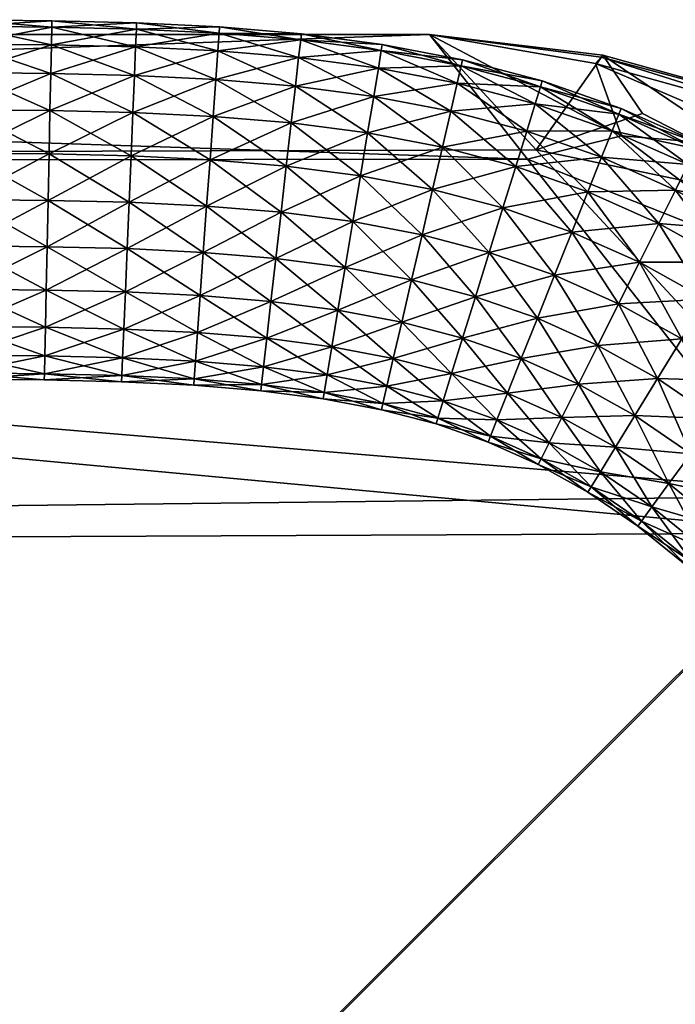
# Model space of a CAD drawing. Units: millimetres. Extents: x -21 to 18000, y 0 to 4800.
# Drawn here: x 5867 to 5879, y 1248 to 1265 of the extents above; entities that cross this region are included whole.
import ezdxf

# ---------------------------------------------------------------- set-up
doc = ezdxf.new("R2010")
doc.units = ezdxf.units.MM
doc.header["$MEASUREMENT"] = 0

msp = doc.modelspace()

# ---------------------------------------------------------------- meshes
at = {"color": 8, "true_color": 0x737373}
mesh = msp.add_polyface(dxfattribs=at)
corners = [(5625.097, 1187.381, 4.226), (5812.454, 1187.448, 4.226), (5812.389, 1000.492, 4.226), (5625.097, 1000.492, 452.664), (5812.389, 1000.492, 451.081), (5812.415, 1187.407, 449.52), (5625.097, 1262.716, 4.454), (5811.235, 1262.783, 4.454), (5812.646, 1256.081, 4.226), (5625.097, 1255.813, 4.226), (5625.097, 1255.813, 446.332), (5812.492, 1255.917, 444.836), (5811.196, 1262.742, 439.739), (5625.097, 1187.381, 451.081), (5812.492, 1255.917, 444.836), (5880.893, 1000.492, 4.226), (5880.996, 1187.485, 444.836), (5810.764, 1265.017, 218.213), (5810.764, 1265.017, 377.202), (5874.393, 1265.017, 377.202), (5881.921, 1256.882, 4.226), (5881.305, 1256.226, 440.347), (5810.764, 1265.017, 434.119), (5874.393, 1265.017, 434.119), (5866.205, 1265.273, 435.987), (5805.158, 1265.276, 435.987), (5805.157, 1265.166, 436.848), (5866.204, 1265.163, 436.848), (5805.157, 1264.852, 437.651), (5866.201, 1264.848, 437.651), (5805.155, 1264.347, 438.339), (5866.196, 1264.344, 438.339), (5805.153, 1263.693, 438.869), (5866.19, 1263.689, 438.869), (5805.151, 1262.928, 439.2), (5866.183, 1262.925, 439.2), (5805.148, 1262.109, 439.315), (5866.176, 1262.106, 439.315), (5805.146, 1261.29, 439.2), (5866.169, 1261.287, 439.2), (5805.144, 1260.526, 438.869), (5866.161, 1260.523, 438.869), (5805.142, 1259.871, 438.339), (5866.156, 1259.868, 438.339), (5805.14, 1259.367, 437.651), (5866.151, 1259.364, 437.651), (5805.139, 1259.052, 436.848), (5866.148, 1259.049, 436.848), (5805.139, 1258.943, 435.987), (5866.147, 1258.94, 435.987), (5805.139, 1259.052, 435.126), (5866.148, 1259.049, 435.126), (5805.14, 1259.367, 434.323), (5866.151, 1259.364, 434.323), (5805.142, 1259.871, 433.635), (5866.156, 1259.868, 433.635), (5805.144, 1260.526, 433.105), (5866.161, 1260.523, 433.105), (5805.146, 1261.29, 432.775), (5866.168, 1261.287, 432.775), (5805.148, 1262.109, 432.659), (5866.176, 1262.106, 432.659), (5805.151, 1262.928, 432.775), (5866.183, 1262.925, 432.775), (5805.153, 1263.693, 433.105), (5866.19, 1263.689, 433.105), (5805.155, 1264.347, 433.635), (5866.196, 1264.344, 433.635), (5805.157, 1264.852, 434.323), (5866.201, 1264.848, 434.323), (5805.157, 1265.166, 435.126), (5866.204, 1265.163, 435.126), (5625.124, 1265.167, 436.848), (5625.124, 1264.853, 437.651), (5625.124, 1264.348, 438.339), (5625.124, 1263.694, 438.869), (5625.124, 1262.929, 439.2), (5625.124, 1262.11, 439.315), (5625.124, 1261.291, 439.2), (5625.124, 1260.527, 438.869), (5625.124, 1259.872, 438.339), (5625.124, 1261.291, 432.775), (5625.124, 1262.11, 432.659), (5625.124, 1262.929, 432.775), (5625.124, 1263.694, 433.105), (5625.124, 1264.348, 433.635), (5625.124, 1264.853, 434.323), (5625.124, 1265.167, 435.126), (5625.124, 1265.277, 435.987)]
mesh.append_faces([[corners[k] for k in face] for face in [(0, 1, 2, 2), (3, 4, 5, 5), (6, 7, 8, 8), (9, 8, 1, 1), (10, 11, 12, 12), (13, 5, 14, 14), (15, 2, 1, 1), (16, 5, 4, 4), (17, 18, 19, 19), (20, 8, 7, 7), (21, 14, 5, 5), (18, 22, 23, 23), (23, 19, 18, 18), (24, 25, 26, 26), (27, 26, 28, 28), (29, 28, 30, 30), (31, 30, 32, 32), (33, 32, 34, 34), (35, 34, 36, 36), (37, 36, 38, 38), (39, 38, 40, 40), (41, 40, 42, 42), (43, 42, 44, 44), (45, 44, 46, 46), (47, 46, 48, 48), (49, 48, 50, 50), (51, 50, 52, 52), (53, 52, 54, 54), (55, 54, 56, 56), (57, 56, 58, 58), (59, 58, 60, 60), (61, 60, 62, 62), (63, 62, 64, 64), (65, 64, 66, 66), (67, 66, 68, 68), (69, 68, 70, 70), (71, 70, 25, 25), (72, 26, 25, 25), (73, 28, 26, 26), (74, 30, 28, 28), (75, 32, 30, 30), (76, 34, 32, 32), (77, 36, 34, 34), (78, 38, 36, 36), (79, 40, 38, 38), (80, 42, 40, 40), (81, 58, 56, 56), (82, 60, 58, 58), (83, 62, 60, 60), (84, 64, 62, 62), (85, 66, 64, 64), (86, 68, 66, 66), (87, 70, 68, 68), (88, 25, 70, 70)]], dxfattribs={"color": 8})
mesh = msp.add_polyface(dxfattribs=at)
corners = [(5810.764, 1265.017, 60.427), (5810.764, 1265.017, 218.213), (5874.393, 1265.017, 218.213), (5874.393, 1265.017, 60.427), (5874.393, 1265.017, 377.202), (5811.235, 1262.783, 4.454), (5810.764, 1265.017, 5.14), (5874.393, 1265.017, 5.14), (5876.275, 1262.983, 4.454), (5810.764, 1265.017, 5.14), (5810.764, 1265.017, 6.093), (5874.393, 1265.017, 6.093), (5874.393, 1265.017, 5.14), (5810.764, 1265.017, 434.119), (5811.196, 1262.742, 439.739), (5876.121, 1262.819, 438.616), (5874.393, 1265.017, 434.119), (5810.764, 1265.017, 7.121), (5874.393, 1265.017, 7.121), (5869.133, 1262.876, 439.2), (5867.689, 1262.911, 439.2), (5867.671, 1262.092, 439.315), (5869.099, 1262.058, 432.659), (5867.671, 1262.092, 432.659), (5867.689, 1262.911, 432.775), (5869.133, 1262.876, 432.775), (5867.705, 1263.675, 433.105), (5867.738, 1265.258, 435.987), (5866.205, 1265.273, 435.987), (5866.204, 1265.163, 436.848), (5867.736, 1265.148, 436.848), (5805.157, 1265.166, 436.848), (5805.157, 1264.852, 437.651), (5866.201, 1264.848, 437.651), (5867.729, 1264.834, 437.651), (5866.196, 1264.344, 438.339), (5867.719, 1264.329, 438.339), (5805.155, 1264.347, 438.339), (5805.153, 1263.693, 438.869), (5866.19, 1263.689, 438.869), (5867.705, 1263.675, 438.869), (5866.183, 1262.925, 439.2), (5805.151, 1262.928, 439.2), (5805.148, 1262.109, 439.315), (5866.176, 1262.106, 439.315), (5805.146, 1261.29, 439.2), (5866.169, 1261.287, 439.2), (5805.148, 1262.109, 432.659), (5866.176, 1262.106, 432.659), (5866.168, 1261.287, 432.775), (5866.183, 1262.925, 432.775), (5805.151, 1262.928, 432.775), (5805.153, 1263.693, 433.105), (5866.19, 1263.689, 433.105), (5866.196, 1264.344, 433.635), (5867.719, 1264.329, 433.635), (5805.155, 1264.347, 433.635), (5805.157, 1264.852, 434.323), (5866.201, 1264.848, 434.323), (5867.729, 1264.834, 434.323), (5866.204, 1265.163, 435.126), (5867.736, 1265.148, 435.126), (5805.157, 1265.166, 435.126), (5805.158, 1265.276, 435.987)]
mesh.append_faces([[corners[k] for k in face] for face in [(0, 1, 2, 2), (2, 3, 0, 0), (4, 2, 1, 1), (5, 6, 7, 7), (7, 8, 5, 5), (9, 10, 11, 11), (11, 12, 9, 9), (13, 14, 15, 15), (15, 16, 13, 13), (10, 17, 18, 18), (18, 11, 10, 10), (17, 0, 3, 3), (3, 18, 17, 17), (19, 20, 21, 21), (22, 23, 24, 24), (25, 24, 26, 26), (27, 28, 29, 29), (29, 30, 27, 27), (31, 29, 28, 28), (32, 33, 29, 29), (33, 34, 30, 30), (30, 29, 33, 33), (34, 33, 35, 35), (35, 36, 34, 34), (37, 35, 33, 33), (38, 39, 35, 35), (39, 40, 36, 36), (36, 35, 39, 39), (40, 39, 41, 41), (41, 20, 40, 40), (42, 41, 39, 39), (43, 44, 41, 41), (44, 21, 20, 20), (20, 41, 44, 44), (45, 46, 44, 44), (47, 48, 49, 49), (23, 48, 50, 50), (50, 24, 23, 23), (51, 50, 48, 48), (52, 53, 50, 50), (53, 26, 24, 24), (24, 50, 53, 53), (26, 53, 54, 54), (54, 55, 26, 26), (56, 54, 53, 53), (57, 58, 54, 54), (58, 59, 55, 55), (55, 54, 58, 58), (59, 58, 60, 60), (60, 61, 59, 59), (62, 60, 58, 58), (63, 28, 60, 60), (28, 27, 61, 61), (61, 60, 28, 28)]], dxfattribs={"color": 8})
mesh = msp.add_polyface(dxfattribs=at)
corners = [(5871.957, 1263.456, 438.869), (5870.58, 1263.571, 438.869), (5870.525, 1262.809, 439.2), (5871.87, 1262.697, 439.2), (5870.466, 1261.992, 439.315), (5871.778, 1261.883, 432.659), (5870.466, 1261.992, 432.659), (5870.525, 1262.809, 432.775), (5871.87, 1262.697, 432.775), (5870.58, 1263.571, 433.105), (5870.694, 1265.151, 435.987), (5869.231, 1265.222, 435.987), (5869.227, 1265.112, 436.848), (5870.686, 1265.041, 436.848), (5867.738, 1265.258, 435.987), (5867.736, 1265.148, 436.848), (5867.729, 1264.834, 437.651), (5869.214, 1264.798, 437.651), (5870.663, 1264.728, 437.651), (5869.193, 1264.294, 438.339), (5870.627, 1264.224, 438.339), (5867.719, 1264.329, 438.339), (5867.705, 1263.675, 438.869), (5869.165, 1263.64, 438.869), (5869.133, 1262.876, 439.2), (5867.689, 1262.911, 439.2), (5867.671, 1262.092, 439.315), (5869.099, 1262.058, 439.315), (5869.065, 1261.24, 439.2), (5867.654, 1261.273, 439.2), (5867.671, 1262.092, 432.659), (5869.099, 1262.058, 432.659), (5869.065, 1261.24, 432.775), (5870.407, 1261.175, 432.775), (5869.133, 1262.876, 432.775), (5867.689, 1262.911, 432.775), (5867.705, 1263.675, 433.105), (5869.165, 1263.64, 433.105), (5869.193, 1264.294, 433.635), (5870.627, 1264.224, 433.635), (5867.719, 1264.329, 433.635), (5867.729, 1264.834, 434.323), (5869.214, 1264.798, 434.323), (5870.663, 1264.728, 434.323), (5869.227, 1265.112, 435.126), (5870.686, 1265.041, 435.126), (5867.736, 1265.148, 435.126)]
mesh.append_faces([[corners[k] for k in face] for face in [(0, 1, 2, 2), (3, 2, 4, 4), (5, 6, 7, 7), (8, 7, 9, 9), (10, 11, 12, 12), (12, 13, 10, 10), (11, 14, 15, 15), (15, 12, 11, 11), (16, 17, 12, 12), (12, 15, 16, 16), (17, 18, 13, 13), (13, 12, 17, 17), (18, 17, 19, 19), (19, 20, 18, 18), (17, 16, 21, 21), (21, 19, 17, 17), (22, 23, 19, 19), (19, 21, 22, 22), (23, 1, 20, 20), (20, 19, 23, 23), (1, 23, 24, 24), (24, 2, 1, 1), (23, 22, 25, 25), (25, 24, 23, 23), (26, 27, 24, 24), (27, 4, 2, 2), (2, 24, 27, 27), (4, 27, 28, 28), (29, 28, 27, 27), (30, 31, 32, 32), (31, 6, 33, 33), (33, 32, 31, 31), (6, 31, 34, 34), (34, 7, 6, 6), (35, 34, 31, 31), (36, 37, 34, 34), (37, 9, 7, 7), (7, 34, 37, 37), (9, 37, 38, 38), (38, 39, 9, 9), (37, 36, 40, 40), (40, 38, 37, 37), (41, 42, 38, 38), (38, 40, 41, 41), (42, 43, 39, 39), (39, 38, 42, 42), (43, 42, 44, 44), (44, 45, 43, 43), (42, 41, 46, 46), (46, 44, 42, 42), (14, 11, 44, 44), (44, 46, 14, 14), (11, 10, 45, 45), (45, 44, 11, 11)]], dxfattribs={"color": 8})
mesh = msp.add_polyface(dxfattribs=at)
corners = [(5874.952, 1264.464, 436.848), (5873.543, 1264.733, 436.848), (5873.492, 1264.423, 437.651), (5874.881, 1264.157, 437.651), (5873.409, 1263.925, 438.339), (5874.767, 1263.666, 438.339), (5873.301, 1263.28, 438.869), (5874.619, 1263.028, 438.869), (5873.175, 1262.526, 439.2), (5874.446, 1262.284, 439.2), (5873.041, 1261.718, 439.315), (5874.261, 1261.486, 432.659), (5873.041, 1261.718, 432.659), (5873.175, 1262.526, 432.775), (5874.446, 1262.284, 432.775), (5873.301, 1263.28, 433.105), (5874.619, 1263.028, 433.105), (5873.409, 1263.925, 433.635), (5874.767, 1263.666, 433.635), (5873.492, 1264.423, 434.323), (5874.881, 1264.157, 434.323), (5873.543, 1264.733, 435.126), (5873.561, 1264.842, 435.987), (5872.135, 1265.029, 435.987), (5872.123, 1264.92, 436.848), (5870.694, 1265.151, 435.987), (5870.686, 1265.041, 436.848), (5870.663, 1264.728, 437.651), (5872.087, 1264.608, 437.651), (5872.03, 1264.106, 438.339), (5870.627, 1264.224, 438.339), (5870.58, 1263.571, 438.869), (5871.957, 1263.456, 438.869), (5871.87, 1262.697, 439.2), (5870.525, 1262.809, 439.2), (5870.466, 1261.992, 439.315), (5871.778, 1261.883, 439.315), (5871.778, 1261.883, 432.659), (5871.87, 1262.697, 432.775), (5870.525, 1262.809, 432.775), (5870.58, 1263.571, 433.105), (5871.957, 1263.456, 433.105), (5872.03, 1264.106, 433.635), (5870.627, 1264.224, 433.635), (5870.663, 1264.728, 434.323), (5872.087, 1264.608, 434.323), (5872.123, 1264.92, 435.126), (5870.686, 1265.041, 435.126)]
mesh.append_faces([[corners[k] for k in face] for face in [(0, 1, 2, 2), (3, 2, 4, 4), (5, 4, 6, 6), (7, 6, 8, 8), (9, 8, 10, 10), (11, 12, 13, 13), (14, 13, 15, 15), (16, 15, 17, 17), (18, 17, 19, 19), (20, 19, 21, 21), (22, 23, 24, 24), (24, 1, 22, 22), (23, 25, 26, 26), (26, 24, 23, 23), (27, 28, 24, 24), (24, 26, 27, 27), (28, 2, 1, 1), (1, 24, 28, 28), (2, 28, 29, 29), (29, 4, 2, 2), (28, 27, 30, 30), (30, 29, 28, 28), (31, 32, 29, 29), (29, 30, 31, 31), (32, 6, 4, 4), (4, 29, 32, 32), (6, 32, 33, 33), (33, 8, 6, 6), (34, 33, 32, 32), (35, 36, 33, 33), (36, 10, 8, 8), (8, 33, 36, 36), (12, 37, 38, 38), (38, 13, 12, 12), (39, 38, 37, 37), (40, 41, 38, 38), (41, 15, 13, 13), (13, 38, 41, 41), (15, 41, 42, 42), (42, 17, 15, 15), (41, 40, 43, 43), (43, 42, 41, 41), (44, 45, 42, 42), (42, 43, 44, 44), (45, 19, 17, 17), (17, 42, 45, 45), (19, 45, 46, 46), (46, 21, 19, 19), (45, 44, 47, 47), (47, 46, 45, 45), (25, 23, 46, 46), (46, 47, 25, 25), (23, 22, 21, 21), (21, 46, 23, 23)]], dxfattribs={"color": 8})
mesh = msp.add_polyface(dxfattribs=at)
corners = [(5877.417, 1264.614, 377.122), (5877.45, 1264.65, 218.213), (5874.393, 1265.017, 218.213), (5874.393, 1265.017, 377.202), (5877.45, 1264.65, 60.427), (5874.393, 1265.017, 60.427), (5877.45, 1264.65, 6.093), (5877.45, 1264.65, 5.14), (5874.393, 1265.017, 5.14), (5874.393, 1265.017, 6.093), (5877.45, 1264.65, 5.14), (5878.146, 1263.624, 4.632), (5876.275, 1262.983, 4.454), (5874.393, 1265.017, 5.14), (5877.778, 1263.232, 436.714), (5877.316, 1264.506, 433.799), (5874.393, 1265.017, 434.119), (5876.121, 1262.819, 438.616), (5877.45, 1264.65, 7.121), (5874.393, 1265.017, 7.121), (5877.771, 1263.714, 435.987), (5876.38, 1264.2, 435.987), (5876.348, 1264.095, 436.848), (5877.73, 1263.612, 436.848), (5876.255, 1263.795, 437.651), (5877.613, 1263.32, 437.651), (5876.106, 1263.313, 438.339), (5877.426, 1262.851, 438.339), (5876.255, 1263.795, 434.323), (5877.613, 1263.32, 434.323), (5877.426, 1262.851, 433.635), (5876.106, 1263.313, 433.635), (5876.348, 1264.095, 435.126), (5877.73, 1263.612, 435.126), (5874.977, 1264.571, 435.987), (5874.952, 1264.464, 436.848), (5873.561, 1264.842, 435.987), (5873.543, 1264.733, 436.848), (5873.492, 1264.423, 437.651), (5874.881, 1264.157, 437.651), (5874.767, 1263.666, 438.339), (5873.409, 1263.925, 438.339), (5873.301, 1263.28, 438.869), (5874.619, 1263.028, 438.869), (5875.912, 1262.687, 438.869), (5875.912, 1262.687, 433.105), (5874.619, 1263.028, 433.105), (5874.767, 1263.666, 433.635), (5873.409, 1263.925, 433.635), (5873.492, 1264.423, 434.323), (5874.881, 1264.157, 434.323), (5874.952, 1264.464, 435.126), (5873.543, 1264.733, 435.126)]
mesh.append_faces([[corners[k] for k in face] for face in [(0, 1, 2, 2), (2, 3, 0, 0), (1, 4, 5, 5), (5, 2, 1, 1), (6, 7, 8, 8), (8, 9, 6, 6), (10, 11, 12, 12), (12, 13, 10, 10), (14, 15, 16, 16), (16, 17, 14, 14), (15, 0, 3, 3), (3, 16, 15, 15), (4, 18, 19, 19), (19, 5, 4, 4), (18, 6, 9, 9), (9, 19, 18, 18), (20, 21, 22, 22), (22, 23, 20, 20), (24, 25, 23, 23), (23, 22, 24, 24), (25, 24, 26, 26), (26, 27, 25, 25), (28, 29, 30, 30), (30, 31, 28, 28), (29, 28, 32, 32), (32, 33, 29, 29), (21, 20, 33, 33), (33, 32, 21, 21), (21, 34, 35, 35), (35, 22, 21, 21), (34, 36, 37, 37), (37, 35, 34, 34), (38, 39, 35, 35), (39, 24, 22, 22), (22, 35, 39, 39), (24, 39, 40, 40), (40, 26, 24, 24), (41, 40, 39, 39), (42, 43, 40, 40), (43, 44, 26, 26), (26, 40, 43, 43), (45, 46, 47, 47), (47, 31, 45, 45), (48, 47, 46, 46), (49, 50, 47, 47), (50, 28, 31, 31), (31, 47, 50, 50), (28, 50, 51, 51), (51, 32, 28, 28), (52, 51, 50, 50), (36, 34, 51, 51), (51, 52, 36, 36), (34, 21, 32, 32), (32, 51, 34, 34)]], dxfattribs={"color": 8})
mesh = msp.add_polyface(dxfattribs=at)
corners = [(5876.275, 1262.983, 4.454), (5878.146, 1263.624, 4.632), (5881.533, 1261.883, 4.454), (5880.705, 1261.002, 437.017), (5877.778, 1263.232, 436.714), (5876.121, 1262.819, 438.616), (5884.545, 1261.486, 4.454), (5881.403, 1263.55, 5.14), (5877.45, 1264.65, 5.14), (5877.45, 1264.65, 6.093), (5881.403, 1263.55, 6.093), (5881.403, 1263.55, 5.14), (5877.45, 1264.65, 5.14), (5884.38, 1261.968, 5.14), (5884.38, 1261.968, 6.093), (5881.403, 1263.55, 7.121), (5877.45, 1264.65, 7.121), (5877.45, 1264.65, 60.427), (5881.403, 1263.55, 60.427), (5884.38, 1261.968, 7.121), (5883.976, 1261.538, 376.722), (5881.269, 1263.406, 376.882), (5880.865, 1262.976, 432.839), (5877.417, 1264.614, 377.122), (5877.316, 1264.506, 433.799), (5884.347, 1261.932, 60.427), (5881.403, 1263.55, 218.213), (5877.45, 1264.65, 218.213), (5884.246, 1261.825, 218.213), (5881.809, 1261.455, 435.987), (5880.489, 1262.35, 435.987), (5880.432, 1262.256, 436.848), (5879.142, 1263.101, 435.987), (5879.093, 1263.002, 436.848), (5878.952, 1262.721, 437.651), (5880.268, 1261.988, 437.651), (5878.727, 1262.27, 438.339), (5880.004, 1261.557, 438.339), (5878.952, 1262.721, 434.323), (5880.268, 1261.988, 434.323), (5880.004, 1261.557, 433.635), (5878.727, 1262.27, 433.635), (5879.093, 1263.002, 435.126), (5880.432, 1262.256, 435.126), (5881.744, 1261.367, 435.126), (5877.771, 1263.714, 435.987), (5877.73, 1263.612, 436.848), (5877.613, 1263.32, 437.651), (5877.426, 1262.851, 438.339), (5877.184, 1262.243, 438.869), (5878.434, 1261.684, 438.869), (5877.426, 1262.851, 433.635), (5878.434, 1261.684, 433.105), (5877.613, 1263.32, 434.323), (5877.73, 1263.612, 435.126)]
mesh.append_faces([[corners[k] for k in face] for face in [(0, 1, 2, 2), (3, 4, 5, 5), (6, 2, 7, 7), (2, 1, 8, 8), (8, 7, 2, 2), (9, 10, 11, 11), (11, 12, 9, 9), (13, 11, 10, 10), (14, 10, 15, 15), (10, 9, 16, 16), (16, 15, 10, 10), (17, 18, 15, 15), (15, 16, 17, 17), (19, 15, 18, 18), (20, 21, 22, 22), (21, 23, 24, 24), (24, 22, 21, 21), (4, 3, 22, 22), (22, 24, 4, 4), (25, 18, 26, 26), (18, 17, 27, 27), (27, 26, 18, 18), (23, 21, 26, 26), (26, 27, 23, 23), (28, 26, 21, 21), (29, 30, 31, 31), (30, 32, 33, 33), (33, 31, 30, 30), (34, 35, 31, 31), (31, 33, 34, 34), (35, 34, 36, 36), (36, 37, 35, 35), (38, 39, 40, 40), (40, 41, 38, 38), (39, 38, 42, 42), (42, 43, 39, 39), (32, 30, 43, 43), (43, 42, 32, 32), (44, 43, 30, 30), (32, 45, 46, 46), (46, 33, 32, 32), (47, 34, 33, 33), (33, 46, 47, 47), (34, 47, 48, 48), (48, 36, 34, 34), (49, 50, 36, 36), (36, 48, 49, 49), (51, 41, 52, 52), (53, 38, 41, 41), (41, 51, 53, 53), (38, 53, 54, 54), (54, 42, 38, 38), (45, 32, 42, 42), (42, 54, 45, 45)]], dxfattribs={"color": 8})
mesh = msp.add_polyface(dxfattribs=at)
corners = [(5875.912, 1262.687, 438.869), (5877.184, 1262.243, 438.869), (5877.426, 1262.851, 438.339), (5876.106, 1263.313, 438.339), (5878.434, 1261.684, 438.869), (5876.901, 1261.533, 439.2), (5875.686, 1261.957, 439.2), (5875.444, 1261.175, 439.315), (5876.597, 1260.773, 439.315), (5878.092, 1261, 439.2), (5877.726, 1260.268, 439.315), (5876.294, 1260.012, 439.2), (5877.36, 1259.535, 439.2), (5875.202, 1260.392, 439.2), (5874.976, 1259.662, 438.869), (5876.011, 1259.302, 438.869), (5877.018, 1258.851, 433.105), (5876.011, 1259.302, 433.105), (5876.294, 1260.012, 432.775), (5874.976, 1259.662, 433.105), (5875.202, 1260.392, 432.775), (5875.444, 1261.175, 432.659), (5876.597, 1260.773, 432.659), (5877.726, 1260.268, 432.659), (5877.36, 1259.535, 432.775), (5876.901, 1261.533, 432.775), (5878.092, 1261, 432.775), (5875.686, 1261.957, 432.775), (5875.912, 1262.687, 433.105), (5877.184, 1262.243, 433.105), (5878.434, 1261.684, 433.105), (5877.426, 1262.851, 433.635), (5876.106, 1263.313, 433.635), (5874.619, 1263.028, 438.869), (5874.446, 1262.284, 439.2), (5873.175, 1262.526, 439.2), (5873.041, 1261.718, 439.315), (5874.261, 1261.486, 439.315), (5874.076, 1260.688, 439.2), (5873.903, 1259.944, 438.869), (5873.755, 1259.306, 438.339), (5874.783, 1259.037, 433.635), (5873.755, 1259.306, 433.635), (5873.903, 1259.944, 433.105), (5874.076, 1260.688, 432.775), (5874.261, 1261.486, 432.659), (5874.446, 1262.284, 432.775), (5873.175, 1262.526, 432.775), (5873.301, 1263.28, 433.105), (5874.619, 1263.028, 433.105)]
mesh.append_faces([[corners[k] for k in face] for face in [(0, 1, 2, 2), (2, 3, 0, 0), (4, 1, 5, 5), (1, 0, 6, 6), (6, 5, 1, 1), (7, 8, 5, 5), (5, 6, 7, 7), (9, 5, 8, 8), (10, 8, 11, 11), (11, 12, 10, 10), (8, 7, 13, 13), (13, 11, 8, 8), (14, 15, 11, 11), (11, 13, 14, 14), (12, 11, 15, 15), (16, 17, 18, 18), (17, 19, 20, 20), (20, 18, 17, 17), (21, 22, 18, 18), (18, 20, 21, 21), (22, 23, 24, 24), (24, 18, 22, 22), (23, 22, 25, 25), (25, 26, 23, 23), (22, 21, 27, 27), (27, 25, 22, 22), (28, 29, 25, 25), (25, 27, 28, 28), (26, 25, 29, 29), (30, 29, 31, 31), (29, 28, 32, 32), (32, 31, 29, 29), (0, 33, 34, 34), (34, 6, 0, 0), (35, 34, 33, 33), (36, 37, 34, 34), (37, 7, 6, 6), (6, 34, 37, 37), (7, 37, 38, 38), (38, 13, 7, 7), (39, 14, 13, 13), (13, 38, 39, 39), (14, 39, 40, 40), (41, 42, 43, 43), (19, 43, 44, 44), (44, 20, 19, 19), (45, 21, 20, 20), (20, 44, 45, 45), (21, 45, 46, 46), (46, 27, 21, 21), (47, 46, 45, 45), (48, 49, 46, 46), (49, 28, 27, 27), (27, 46, 49, 49)]], dxfattribs={"color": 8})
mesh = msp.add_polyface(dxfattribs=at)
corners = [(5812.454, 1187.448, 4.226), (5881.15, 1187.648, 4.226), (5880.893, 1000.492, 4.226), (5812.389, 1000.492, 451.081), (5880.893, 1000.492, 446.332), (5880.996, 1187.485, 444.836), (5811.235, 1262.783, 4.454), (5876.275, 1262.983, 4.454), (5881.921, 1256.882, 4.226), (5812.646, 1256.081, 4.226), (5812.415, 1187.407, 449.52), (5881.305, 1256.226, 440.347), (5811.196, 1262.742, 439.739), (5812.492, 1255.917, 444.836), (5881.305, 1256.226, 440.347), (5876.121, 1262.819, 438.616), (5869.099, 1262.058, 439.315), (5867.671, 1262.092, 439.315), (5867.654, 1261.273, 439.2), (5869.065, 1261.24, 439.2), (5867.638, 1260.509, 438.869), (5869.033, 1260.476, 438.869), (5867.624, 1259.855, 438.339), (5869.006, 1259.822, 438.339), (5867.613, 1259.35, 437.651), (5868.985, 1259.318, 437.651), (5867.606, 1259.036, 436.848), (5868.972, 1259.004, 436.848), (5867.604, 1258.926, 435.987), (5868.967, 1258.894, 435.987), (5867.606, 1259.036, 435.126), (5868.972, 1259.004, 435.126), (5867.613, 1259.35, 434.323), (5868.985, 1259.318, 434.323), (5867.624, 1259.855, 433.635), (5869.006, 1259.822, 433.635), (5867.638, 1260.509, 433.105), (5869.033, 1260.476, 433.105), (5867.654, 1261.273, 432.775), (5869.065, 1261.24, 432.775), (5867.671, 1262.092, 432.659), (5866.176, 1262.106, 439.315), (5866.169, 1261.287, 439.2), (5805.144, 1260.526, 438.869), (5866.161, 1260.523, 438.869), (5866.156, 1259.868, 438.339), (5805.142, 1259.871, 438.339), (5805.14, 1259.367, 437.651), (5866.151, 1259.364, 437.651), (5866.148, 1259.049, 436.848), (5805.139, 1259.052, 436.848), (5805.139, 1258.943, 435.987), (5866.147, 1258.94, 435.987), (5866.148, 1259.049, 435.126), (5805.139, 1259.052, 435.126), (5805.14, 1259.367, 434.323), (5866.151, 1259.364, 434.323), (5866.156, 1259.868, 433.635), (5805.142, 1259.871, 433.635), (5805.144, 1260.526, 433.105), (5866.161, 1260.523, 433.105), (5866.168, 1261.287, 432.775), (5805.146, 1261.29, 432.775), (5866.176, 1262.106, 432.659)]
mesh.append_faces([[corners[k] for k in face] for face in [(0, 1, 2, 2), (3, 4, 5, 5), (6, 7, 8, 8), (0, 9, 8, 8), (8, 1, 0, 0), (10, 5, 11, 11), (12, 13, 14, 14), (14, 15, 12, 12), (16, 17, 18, 18), (19, 18, 20, 20), (21, 20, 22, 22), (23, 22, 24, 24), (25, 24, 26, 26), (27, 26, 28, 28), (29, 28, 30, 30), (31, 30, 32, 32), (33, 32, 34, 34), (35, 34, 36, 36), (37, 36, 38, 38), (39, 38, 40, 40), (17, 41, 42, 42), (42, 18, 17, 17), (43, 44, 42, 42), (44, 20, 18, 18), (18, 42, 44, 44), (20, 44, 45, 45), (45, 22, 20, 20), (46, 45, 44, 44), (47, 48, 45, 45), (48, 24, 22, 22), (22, 45, 48, 48), (24, 48, 49, 49), (49, 26, 24, 24), (50, 49, 48, 48), (51, 52, 49, 49), (52, 28, 26, 26), (26, 49, 52, 52), (28, 52, 53, 53), (53, 30, 28, 28), (54, 53, 52, 52), (55, 56, 53, 53), (56, 32, 30, 30), (30, 53, 56, 56), (32, 56, 57, 57), (57, 34, 32, 32), (58, 57, 56, 56), (59, 60, 57, 57), (60, 36, 34, 34), (34, 57, 60, 60), (36, 60, 61, 61), (61, 38, 36, 36), (62, 61, 60, 60), (63, 40, 38, 38), (38, 61, 63, 63)]], dxfattribs={"color": 8})
mesh = msp.add_polyface(dxfattribs=at)
corners = [(5881.533, 1261.883, 4.454), (5881.921, 1256.882, 4.226), (5876.275, 1262.983, 4.454), (5876.121, 1262.819, 438.616), (5881.305, 1256.226, 440.347), (5880.705, 1261.002, 437.017), (5883.438, 1260.964, 432.199), (5880.865, 1262.976, 432.839), (5883.101, 1260.412, 435.987), (5881.809, 1261.455, 435.987), (5881.744, 1261.367, 436.848), (5883.029, 1260.329, 436.848), (5881.558, 1261.113, 437.651), (5882.823, 1260.091, 437.651), (5881.26, 1260.706, 438.339), (5882.493, 1259.71, 438.339), (5880.872, 1260.179, 438.869), (5882.064, 1259.215, 438.869), (5880.42, 1259.562, 439.2), (5881.564, 1258.637, 432.775), (5880.42, 1259.562, 432.775), (5880.872, 1260.179, 433.105), (5882.064, 1259.215, 433.105), (5881.26, 1260.706, 433.635), (5882.493, 1259.71, 433.635), (5881.558, 1261.113, 434.323), (5882.823, 1260.091, 434.323), (5881.744, 1261.367, 435.126), (5883.029, 1260.329, 435.126), (5880.432, 1262.256, 436.848), (5880.268, 1261.988, 437.651), (5880.004, 1261.557, 438.339), (5878.434, 1261.684, 438.869), (5879.663, 1260.999, 438.869), (5878.727, 1262.27, 438.339), (5879.264, 1260.347, 439.2), (5878.092, 1261, 439.2), (5877.726, 1260.268, 439.315), (5878.837, 1259.648, 439.315), (5877.36, 1259.535, 439.2), (5878.41, 1258.949, 432.775), (5877.36, 1259.535, 432.775), (5877.726, 1260.268, 432.659), (5879.936, 1258.902, 432.659), (5878.837, 1259.648, 432.659), (5879.264, 1260.347, 432.775), (5878.092, 1261, 432.775), (5878.434, 1261.684, 433.105), (5879.663, 1260.999, 433.105), (5880.004, 1261.557, 433.635), (5878.727, 1262.27, 433.635), (5880.268, 1261.988, 434.323), (5880.432, 1262.256, 435.126), (5880.489, 1262.35, 435.987), (5876.901, 1261.533, 439.2), (5876.597, 1260.773, 439.315), (5877.184, 1262.243, 433.105)]
mesh.append_faces([[corners[k] for k in face] for face in [(0, 1, 2, 2), (3, 4, 5, 5), (6, 7, 5, 5), (8, 9, 10, 10), (11, 10, 12, 12), (13, 12, 14, 14), (14, 15, 13, 13), (16, 17, 15, 15), (15, 14, 16, 16), (17, 16, 18, 18), (19, 20, 21, 21), (22, 21, 23, 23), (23, 24, 22, 22), (25, 26, 24, 24), (24, 23, 25, 25), (26, 25, 27, 27), (28, 27, 9, 9), (29, 10, 9, 9), (30, 12, 10, 10), (10, 29, 30, 30), (12, 30, 31, 31), (31, 14, 12, 12), (32, 33, 31, 31), (31, 34, 32, 32), (33, 16, 14, 14), (14, 31, 33, 33), (16, 33, 35, 35), (35, 18, 16, 16), (33, 32, 36, 36), (36, 35, 33, 33), (37, 38, 35, 35), (35, 36, 37, 37), (18, 35, 38, 38), (38, 37, 39, 39), (40, 41, 42, 42), (43, 44, 45, 45), (44, 42, 46, 46), (46, 45, 44, 44), (47, 48, 45, 45), (45, 46, 47, 47), (48, 21, 20, 20), (20, 45, 48, 48), (21, 48, 49, 49), (49, 23, 21, 21), (48, 47, 50, 50), (50, 49, 48, 48), (51, 25, 23, 23), (23, 49, 51, 51), (25, 51, 52, 52), (52, 27, 25, 25), (53, 9, 27, 27), (54, 36, 32, 32), (55, 37, 36, 36), (56, 47, 46, 46)]], dxfattribs={"color": 8})
mesh = msp.add_polyface(dxfattribs=at)
corners = [(5871.778, 1261.883, 439.315), (5870.466, 1261.992, 439.315), (5870.407, 1261.175, 439.2), (5870.352, 1260.413, 438.869), (5871.599, 1260.31, 438.869), (5871.685, 1261.069, 439.2), (5870.305, 1259.76, 438.339), (5871.525, 1259.659, 438.339), (5870.269, 1259.257, 437.651), (5871.468, 1259.158, 437.651), (5870.246, 1258.943, 436.848), (5871.433, 1258.845, 436.848), (5870.238, 1258.834, 435.987), (5871.42, 1258.736, 435.987), (5870.246, 1258.943, 435.126), (5871.433, 1258.845, 435.126), (5870.269, 1259.257, 434.323), (5871.468, 1259.158, 434.323), (5870.305, 1259.76, 433.635), (5871.525, 1259.659, 433.635), (5870.352, 1260.413, 433.105), (5871.599, 1260.31, 433.105), (5870.407, 1261.175, 432.775), (5871.685, 1261.069, 432.775), (5870.466, 1261.992, 432.659), (5869.065, 1261.24, 439.2), (5867.638, 1260.509, 438.869), (5869.033, 1260.476, 438.869), (5869.006, 1259.822, 438.339), (5867.624, 1259.855, 438.339), (5867.613, 1259.35, 437.651), (5868.985, 1259.318, 437.651), (5868.972, 1259.004, 436.848), (5867.606, 1259.036, 436.848), (5867.604, 1258.926, 435.987), (5868.967, 1258.894, 435.987), (5868.972, 1259.004, 435.126), (5867.606, 1259.036, 435.126), (5867.613, 1259.35, 434.323), (5868.985, 1259.318, 434.323), (5869.006, 1259.822, 433.635), (5867.624, 1259.855, 433.635), (5867.638, 1260.509, 433.105), (5869.033, 1260.476, 433.105), (5869.065, 1261.24, 432.775), (5867.654, 1261.273, 432.775)]
mesh.append_faces([[corners[k] for k in face] for face in [(0, 1, 2, 2), (3, 4, 5, 5), (5, 2, 3, 3), (4, 3, 6, 6), (6, 7, 4, 4), (8, 9, 7, 7), (7, 6, 8, 8), (9, 8, 10, 10), (10, 11, 9, 9), (12, 13, 11, 11), (11, 10, 12, 12), (13, 12, 14, 14), (14, 15, 13, 13), (16, 17, 15, 15), (15, 14, 16, 16), (17, 16, 18, 18), (18, 19, 17, 17), (20, 21, 19, 19), (19, 18, 20, 20), (21, 20, 22, 22), (22, 23, 21, 21), (23, 22, 24, 24), (25, 2, 1, 1), (26, 27, 25, 25), (27, 3, 2, 2), (2, 25, 27, 27), (3, 27, 28, 28), (28, 6, 3, 3), (29, 28, 27, 27), (30, 31, 28, 28), (31, 8, 6, 6), (6, 28, 31, 31), (8, 31, 32, 32), (32, 10, 8, 8), (33, 32, 31, 31), (34, 35, 32, 32), (35, 12, 10, 10), (10, 32, 35, 35), (12, 35, 36, 36), (36, 14, 12, 12), (37, 36, 35, 35), (38, 39, 36, 36), (39, 16, 14, 14), (14, 36, 39, 39), (16, 39, 40, 40), (40, 18, 16, 16), (41, 40, 39, 39), (42, 43, 40, 40), (43, 20, 18, 18), (18, 40, 43, 43), (20, 43, 44, 44), (44, 22, 20, 20), (45, 44, 43, 43)]], dxfattribs={"color": 8})
mesh = msp.add_polyface(dxfattribs=at)
corners = [(5874.261, 1261.486, 439.315), (5873.041, 1261.718, 439.315), (5872.906, 1260.91, 439.2), (5874.076, 1260.688, 439.2), (5872.78, 1260.156, 438.869), (5873.903, 1259.944, 438.869), (5872.673, 1259.511, 438.339), (5873.755, 1259.306, 438.339), (5872.59, 1259.013, 437.651), (5873.641, 1258.814, 437.651), (5874.634, 1258.555, 437.651), (5873.57, 1258.508, 436.848), (5872.538, 1258.703, 436.848), (5872.52, 1258.594, 435.987), (5873.545, 1258.401, 435.987), (5874.541, 1258.254, 436.848), (5874.508, 1258.149, 435.987), (5873.57, 1258.508, 435.126), (5872.538, 1258.703, 435.126), (5872.59, 1259.013, 434.323), (5873.641, 1258.814, 434.323), (5874.541, 1258.254, 435.126), (5872.673, 1259.511, 433.635), (5873.755, 1259.306, 433.635), (5872.78, 1260.156, 433.105), (5873.903, 1259.944, 433.105), (5872.906, 1260.91, 432.775), (5874.076, 1260.688, 432.775), (5873.041, 1261.718, 432.659), (5874.261, 1261.486, 432.659), (5871.778, 1261.883, 439.315), (5871.685, 1261.069, 439.2), (5870.407, 1261.175, 439.2), (5871.599, 1260.31, 438.869), (5871.525, 1259.659, 438.339), (5871.468, 1259.158, 437.651), (5871.433, 1258.845, 436.848), (5871.42, 1258.736, 435.987), (5871.433, 1258.845, 435.126), (5871.468, 1259.158, 434.323), (5871.525, 1259.659, 433.635), (5871.599, 1260.31, 433.105), (5871.685, 1261.069, 432.775), (5870.466, 1261.992, 432.659), (5871.778, 1261.883, 432.659)]
mesh.append_faces([[corners[k] for k in face] for face in [(0, 1, 2, 2), (2, 3, 0, 0), (4, 5, 3, 3), (3, 2, 4, 4), (5, 4, 6, 6), (6, 7, 5, 5), (8, 9, 7, 7), (7, 6, 8, 8), (10, 9, 11, 11), (9, 8, 12, 12), (12, 11, 9, 9), (13, 14, 11, 11), (11, 12, 13, 13), (15, 11, 14, 14), (16, 14, 17, 17), (14, 13, 18, 18), (18, 17, 14, 14), (19, 20, 17, 17), (17, 18, 19, 19), (21, 17, 20, 20), (20, 19, 22, 22), (22, 23, 20, 20), (24, 25, 23, 23), (23, 22, 24, 24), (25, 24, 26, 26), (26, 27, 25, 25), (28, 29, 27, 27), (27, 26, 28, 28), (1, 30, 31, 31), (31, 2, 1, 1), (32, 31, 30, 30), (33, 4, 2, 2), (2, 31, 33, 33), (4, 33, 34, 34), (34, 6, 4, 4), (35, 8, 6, 6), (6, 34, 35, 35), (8, 35, 36, 36), (36, 12, 8, 8), (37, 13, 12, 12), (12, 36, 37, 37), (13, 37, 38, 38), (38, 18, 13, 13), (39, 19, 18, 18), (18, 38, 39, 39), (19, 39, 40, 40), (40, 22, 19, 19), (41, 24, 22, 22), (22, 40, 41, 41), (24, 41, 42, 42), (42, 26, 24, 24), (43, 44, 42, 42), (44, 28, 26, 26), (26, 42, 44, 44)]], dxfattribs={"color": 8})
mesh = msp.add_polyface(dxfattribs=at)
corners = [(5883.104, 1259.952, 435.299), (5880.705, 1261.002, 437.017), (5881.305, 1256.226, 440.347), (5883.068, 1255.951, 439.315), (5882.083, 1257.024, 439.315), (5881.5, 1256.449, 439.2), (5882.442, 1255.422, 439.2), (5880.957, 1255.912, 438.869), (5881.858, 1254.929, 438.869), (5880.491, 1255.452, 438.339), (5881.358, 1254.507, 433.635), (5880.491, 1255.452, 433.635), (5880.957, 1255.912, 433.105), (5881.858, 1254.929, 433.105), (5881.5, 1256.449, 432.775), (5882.442, 1255.422, 432.775), (5882.083, 1257.024, 432.659), (5883.068, 1255.951, 432.659), (5883.21, 1258.136, 438.869), (5882.064, 1259.215, 438.869), (5881.564, 1258.637, 439.2), (5880.42, 1259.562, 439.2), (5879.936, 1258.902, 439.315), (5881.028, 1258.018, 439.315), (5882.666, 1257.6, 439.2), (5880.492, 1257.398, 439.2), (5879.451, 1258.242, 439.2), (5878.999, 1257.625, 438.869), (5879.992, 1256.82, 438.869), (5879.564, 1256.326, 438.339), (5878.611, 1257.098, 438.339), (5879.234, 1255.944, 437.651), (5880.132, 1255.098, 437.651), (5879.028, 1255.706, 436.848), (5879.908, 1254.877, 436.848), (5879.234, 1255.944, 434.323), (5880.132, 1255.098, 434.323), (5879.908, 1254.877, 435.126), (5879.564, 1256.325, 433.635), (5878.999, 1257.625, 433.105), (5879.992, 1256.82, 433.105), (5880.492, 1257.398, 432.775), (5879.451, 1258.242, 432.775), (5879.936, 1258.902, 432.659), (5881.028, 1258.018, 432.659), (5881.564, 1258.637, 432.775), (5882.666, 1257.6, 432.775), (5880.42, 1259.562, 432.775), (5880.872, 1260.179, 433.105), (5882.064, 1259.215, 433.105), (5878.837, 1259.648, 439.315), (5878.41, 1258.949, 439.2), (5879.264, 1260.347, 432.775)]
mesh.append_faces([[corners[k] for k in face] for face in [(0, 1, 2, 2), (3, 4, 5, 5), (5, 6, 3, 3), (7, 8, 6, 6), (6, 5, 7, 7), (8, 7, 9, 9), (10, 11, 12, 12), (13, 12, 14, 14), (14, 15, 13, 13), (16, 17, 15, 15), (15, 14, 16, 16), (18, 19, 20, 20), (21, 20, 19, 19), (22, 23, 20, 20), (20, 21, 22, 22), (23, 4, 24, 24), (24, 20, 23, 23), (4, 23, 25, 25), (25, 5, 4, 4), (23, 22, 26, 26), (26, 25, 23, 23), (27, 28, 25, 25), (25, 26, 27, 27), (28, 7, 5, 5), (5, 25, 28, 28), (7, 28, 29, 29), (29, 9, 7, 7), (30, 29, 28, 28), (31, 32, 9, 9), (9, 29, 31, 31), (33, 34, 32, 32), (35, 36, 37, 37), (36, 35, 38, 38), (38, 11, 36, 36), (39, 40, 38, 38), (40, 12, 11, 11), (11, 38, 40, 40), (12, 40, 41, 41), (41, 14, 12, 12), (40, 39, 42, 42), (42, 41, 40, 40), (43, 44, 41, 41), (41, 42, 43, 43), (44, 16, 14, 14), (14, 41, 44, 44), (16, 44, 45, 45), (45, 46, 16, 16), (44, 43, 47, 47), (47, 45, 44, 44), (48, 49, 45, 45), (46, 45, 49, 49), (50, 22, 21, 21), (51, 26, 22, 22), (52, 47, 43, 43)]], dxfattribs={"color": 8})
mesh = msp.add_polyface(dxfattribs=at)
corners = [(5879.992, 1256.82, 438.869), (5878.999, 1257.625, 438.869), (5878.611, 1257.098, 438.339), (5878.313, 1256.691, 437.651), (5879.234, 1255.944, 437.651), (5879.564, 1256.326, 438.339), (5880.132, 1255.098, 437.651), (5879.028, 1255.706, 436.848), (5878.127, 1256.437, 436.848), (5878.062, 1256.349, 435.987), (5878.956, 1255.623, 435.987), (5879.908, 1254.877, 436.848), (5879.83, 1254.8, 435.987), (5879.028, 1255.706, 435.126), (5878.127, 1256.437, 435.126), (5878.313, 1256.691, 434.323), (5879.234, 1255.944, 434.323), (5879.908, 1254.877, 435.126), (5878.611, 1257.098, 433.635), (5879.564, 1256.325, 433.635), (5878.999, 1257.625, 433.105), (5879.936, 1258.902, 439.315), (5878.837, 1259.648, 439.315), (5878.41, 1258.949, 439.2), (5877.36, 1259.535, 439.2), (5877.018, 1258.851, 438.869), (5878.011, 1258.297, 438.869), (5879.451, 1258.242, 439.2), (5877.669, 1257.739, 438.339), (5876.726, 1258.266, 438.339), (5876.5, 1257.814, 437.651), (5877.406, 1257.308, 437.651), (5877.242, 1257.04, 436.848), (5876.359, 1257.533, 436.848), (5877.185, 1256.947, 435.987), (5877.242, 1257.04, 435.126), (5877.406, 1257.308, 434.323), (5877.669, 1257.739, 433.635), (5876.726, 1258.266, 433.635), (5877.018, 1258.851, 433.105), (5878.011, 1258.297, 433.105), (5878.41, 1258.949, 432.775), (5879.451, 1258.242, 432.775), (5877.36, 1259.535, 432.775), (5877.726, 1260.268, 432.659), (5878.837, 1259.648, 432.659), (5879.936, 1258.902, 432.659)]
mesh.append_faces([[corners[k] for k in face] for face in [(0, 1, 2, 2), (3, 4, 5, 5), (5, 2, 3, 3), (6, 4, 7, 7), (4, 3, 8, 8), (8, 7, 4, 4), (9, 10, 7, 7), (7, 8, 9, 9), (11, 7, 10, 10), (12, 10, 13, 13), (10, 9, 14, 14), (14, 13, 10, 10), (15, 16, 13, 13), (13, 14, 15, 15), (17, 13, 16, 16), (16, 15, 18, 18), (18, 19, 16, 16), (19, 18, 20, 20), (21, 22, 23, 23), (24, 23, 22, 22), (25, 26, 23, 23), (23, 24, 25, 25), (26, 1, 27, 27), (27, 23, 26, 26), (1, 26, 28, 28), (28, 2, 1, 1), (26, 25, 29, 29), (29, 28, 26, 26), (30, 31, 28, 28), (31, 3, 2, 2), (2, 28, 31, 31), (3, 31, 32, 32), (32, 8, 3, 3), (33, 32, 31, 31), (34, 9, 8, 8), (8, 32, 34, 34), (9, 34, 35, 35), (35, 14, 9, 9), (36, 15, 14, 14), (14, 35, 36, 36), (15, 36, 37, 37), (37, 18, 15, 15), (38, 37, 36, 36), (39, 40, 37, 37), (37, 38, 39, 39), (40, 20, 18, 18), (18, 37, 40, 40), (20, 40, 41, 41), (41, 42, 20, 20), (40, 39, 43, 43), (43, 41, 40, 40), (44, 45, 41, 41), (45, 46, 42, 42), (42, 41, 45, 45)]], dxfattribs={"color": 8})
mesh = msp.add_polyface(dxfattribs=at)
corners = [(5877.669, 1257.739, 438.339), (5876.726, 1258.266, 438.339), (5876.5, 1257.814, 437.651), (5877.406, 1257.308, 437.651), (5876.359, 1257.533, 436.848), (5876.31, 1257.435, 435.987), (5877.185, 1256.947, 435.987), (5877.242, 1257.04, 436.848), (5876.359, 1257.533, 435.126), (5877.242, 1257.04, 435.126), (5876.5, 1257.814, 434.323), (5877.406, 1257.308, 434.323), (5876.726, 1258.266, 433.635), (5876.011, 1259.302, 438.869), (5877.018, 1258.851, 438.869), (5877.36, 1259.535, 439.2), (5875.768, 1258.694, 438.339), (5874.976, 1259.662, 438.869), (5874.783, 1259.037, 438.339), (5874.634, 1258.555, 437.651), (5875.581, 1258.225, 437.651), (5875.465, 1257.933, 436.848), (5874.541, 1258.254, 436.848), (5874.508, 1258.149, 435.987), (5875.424, 1257.831, 435.987), (5875.465, 1257.933, 435.126), (5874.541, 1258.254, 435.126), (5874.634, 1258.555, 434.323), (5875.581, 1258.225, 434.323), (5875.768, 1258.694, 433.635), (5874.783, 1259.037, 433.635), (5874.976, 1259.662, 433.105), (5876.011, 1259.302, 433.105), (5877.018, 1258.851, 433.105), (5876.294, 1260.012, 432.775), (5877.36, 1259.535, 432.775), (5873.755, 1259.306, 438.339), (5873.641, 1258.814, 437.651), (5873.57, 1258.508, 436.848), (5873.545, 1258.401, 435.987), (5873.57, 1258.508, 435.126), (5873.641, 1258.814, 434.323), (5873.755, 1259.306, 433.635), (5873.903, 1259.944, 433.105)]
mesh.append_faces([[corners[k] for k in face] for face in [(0, 1, 2, 2), (3, 2, 4, 4), (5, 6, 7, 7), (7, 4, 5, 5), (6, 5, 8, 8), (8, 9, 6, 6), (10, 11, 9, 9), (9, 8, 10, 10), (11, 10, 12, 12), (13, 14, 15, 15), (14, 13, 16, 16), (16, 1, 14, 14), (13, 17, 18, 18), (18, 16, 13, 13), (19, 20, 16, 16), (16, 18, 19, 19), (20, 2, 1, 1), (1, 16, 20, 20), (2, 20, 21, 21), (21, 4, 2, 2), (20, 19, 22, 22), (22, 21, 20, 20), (23, 24, 21, 21), (21, 22, 23, 23), (24, 5, 4, 4), (4, 21, 24, 24), (5, 24, 25, 25), (25, 8, 5, 5), (24, 23, 26, 26), (26, 25, 24, 24), (27, 28, 25, 25), (25, 26, 27, 27), (28, 10, 8, 8), (8, 25, 28, 28), (10, 28, 29, 29), (29, 12, 10, 10), (28, 27, 30, 30), (30, 29, 28, 28), (31, 32, 29, 29), (29, 30, 31, 31), (32, 33, 12, 12), (12, 29, 32, 32), (34, 35, 33, 33), (36, 18, 17, 17), (37, 19, 18, 18), (18, 36, 37, 37), (38, 22, 19, 19), (39, 23, 22, 22), (40, 26, 23, 23), (41, 27, 26, 26), (27, 41, 42, 42), (42, 30, 27, 27), (43, 31, 30, 30)]], dxfattribs={"color": 8})

doc.saveas('drawing.dxf')
